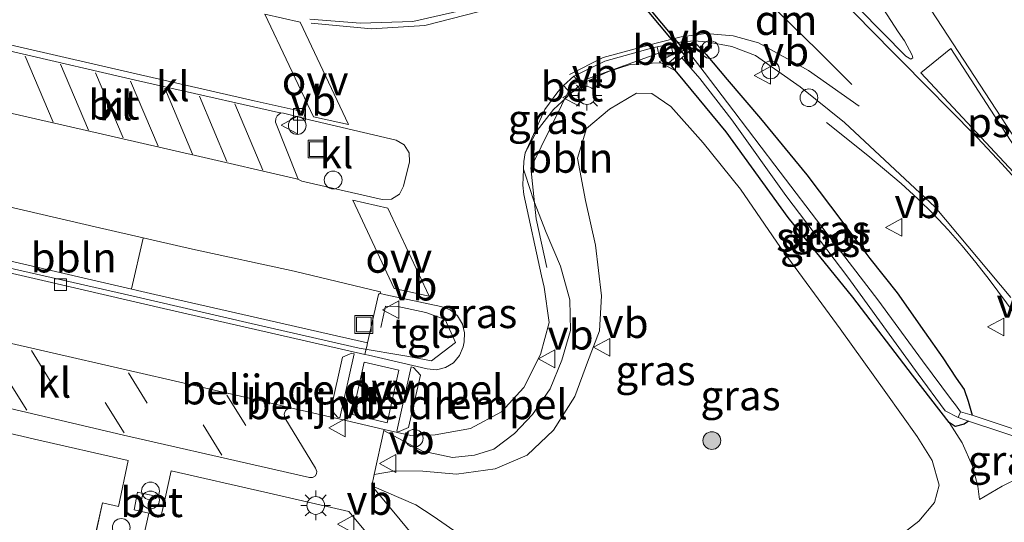
# Model space of a CAD drawing. Units: metres. Extents: x 196169 to 200010, y 314474 to 318753.
# Drawn here: x 199579 to 199662, y 314860 to 314902 of the extents above; entities that cross this region are included whole.
import ezdxf
from ezdxf.enums import TextEntityAlignment as Align

# ---------------------------------------------------------------- set-up
doc = ezdxf.new("R2010")
doc.units = ezdxf.units.M
doc.linetypes.add('VW-3-9_STREEP', pattern=[12, 3, -9])
doc.layers.get('0').update_dxf_attribs({"lineweight": 25})
for name, color, linetype, lineweight in [('B-ME-AL-OVERIG-L-B1', 7, 'Continuous', 18), ('B-ME-AL-OVERIG-S-B1', 7, 'Continuous', 18), ('B-ME-BV-GELEIDECONSTRUCTIE-GELEIDERAIL-L-B1', 213, 'BV-GELEIDERAIL', 18), ('B-ME-GR-BOOM-S-B1', 93, 'Continuous', 18), ('B-ME-GW-KRUINLIJN-L-B1', 93, 'Continuous', 18), ('B-ME-GW-TEENLIJN-L-B1', 93, 'Continuous', 18), ('B-ME-IE-GRASLAND-GV-B6', 93, 'Continuous', 18), ('B-ME-IE-INRICHTINGSELEMENT-S-B1', 253, 'Continuous', 18), ('B-ME-IE-MEUBILAIR_WEGMEUBILAIR-LICHTMAST-S-B1', 8, 'Continuous', 18), ('B-ME-MW-MUUR-GV-B6', 8, 'IE-TERREINAFSCHEIDING-KUNSTMATIG', 18), ('B-ME-OG-WATER-GV-B6', 153, 'Continuous', 18), ('B-ME-VH-DREMPEL-GV-B6', 8, 'Continuous', 18), ('B-ME-VH-VERH_SOORT-BETON-OVERIG-GV-B6', 8, 'IE-TERREINAFSCHEIDING-NATUURLIJK-HOUTWAL', 18), ('B-ME-VH-VERH_SOORT-BITUMEN-GV-B6', 8, 'IE-TERREINAFSCHEIDING-NATUURLIJK-HOUTWAL', 18), ('B-ME-VH-VERH_SOORT-KLINKERS-GV-B6', 8, 'IE-TERREINAFSCHEIDING-NATUURLIJK-HOUTWAL', 18), ('B-ME-VH-VERH_SOORT-TEGELS-GV-B6', 8, 'Continuous', 18), ('B-ME-VV-KOLK-S-B1', 8, 'Continuous', 18), ('B-ME-VW-MARKERING-39STREEP-015-L-B1', 255, 'VW-3-9_STREEP', 18), ('B-ME-VW-MARKERING-DRIEHOEK-L-B1', 7, 'VW-HAAIETAND70-R-B', 18), ('B-ME-VW-MARKERING-STREEP-015-L-B1', 7, 'Continuous', 18), ('B-ME-VW-MARKERING-VLAKMARK-GV-B6', 7, 'Continuous', 18), ('B-ME-VW-MEUBILAIR_WEGMEUBILAIR-VERKEERSBORD-S-B1', 8, 'Continuous', 18)]:
    doc.layers.add(name, color=color, linetype=linetype, lineweight=lineweight)
doc.layers.add('B-ME-GW-INSTEEKWATERGANG-L-B1', color=10, linetype='Continuous')
doc.layers.add('B-ME-KW-DUIKER-GV-B6', color=10, linetype='Continuous')
doc.styles.add('NLCS-ISO', font='NLCS-ISO.TTF')
doc.linetypes.add('BV-GELEIDERAIL', pattern='A,10,-3,[108,NLCS.SHX,S=1,R=0,X=0,Y=0],-3', length=16)
doc.linetypes.add('IE-TERREINAFSCHEIDING-KUNSTMATIG', pattern='A,4,[82,NLCS.SHX,S=0.75,R=90,X=0,Y=0],4,-2', length=10)
doc.linetypes.add('IE-TERREINAFSCHEIDING-NATUURLIJK-HOUTWAL', pattern='A,7,-1.5,[67,NLCS.SHX,S=0.75,R=45,X=0,Y=0],-1.5,7,-1.5,[70,NLCS.SHX,S=0.75,R=0,X=0,Y=0],-1.5', length=20)
doc.linetypes.add('VW-HAAIETAND70-R-B', pattern='A,0,-0.5,[153,NLCS.SHX,S=1,R=180,X=-0.375,Y=0],-0.5', length=1)

# ---------------------------------------------------------------- blocks, each defined once
blk = doc.blocks.new('boom')
h = blk.add_hatch(color=256)
edge = h.paths.add_edge_path()
edge.add_arc((0, 0), 0.75, 0, 360)
blk.add_circle((0, 0), 0.75)
blk = doc.blocks.new('dtb')
blk.add_circle((0, 0), 0.75)
blk = doc.blocks.new('prullenbak')
for centre in [(-0.375, 0), (0.375, 0)]:
    blk.add_circle(centre, 0.75)
blk = doc.blocks.new('lantaarnpaal')
for p, q in [((-0.884, 0.884), (-0.53, 0.53)), ((0, 0.75), (0, 1.25)), ((0.53, 0.53), (0.884, 0.884)), ((-0.75, 0), (-1.25, 0)), ((0.75, 0), (1.25, 0)), ((-0.53, -0.53), (-0.884, -0.884)), ((0, -0.75), (0, -1.25)), ((0.53, -0.53), (0.884, -0.884))]:
    blk.add_line(p, q)
blk.add_circle((0, 0), 0.75)
blk = doc.blocks.new('kolk')
blk.add_lwpolyline([(-0.5, -0.5), (0.5, -0.5), (0.5, 0.5), (-0.5, 0.5)], close=True)
blk = doc.blocks.new('put')
for p, q in [((0.75, 0.75), (-0.75, 0.75)), ((-0.75, 0.75), (-0.75, -0.75)), ((0.75, -0.75), (0.75, 0.75)), ((-0.75, -0.75), (0.75, -0.75))]:
    blk.add_line(p, q)
blk.add_lwpolyline([(-0.625, 0.625), (0.625, 0.625), (0.625, -0.625), (-0.625, -0.625)], close=True)
blk = doc.blocks.new('verkeersbord')
for p, q in [((0, 0.75), (-0.75, -0.625)), ((0.75, -0.625), (0, 0.75)), ((-0.75, -0.625), (0.75, -0.625))]:
    blk.add_line(p, q)

msp = doc.modelspace()

# ---------------------------------------------------------------- linework, layer by layer
at = {"layer": 'B-ME-AL-OVERIG-L-B1'}
for points in [[(199623.4417, 314881.0778, 180.66), (199622.545, 314885.1902, 180.595), (199622.1048, 314889.4871, 180.483), (199625.5521, 314896.4916, 180.141), (199633.4054, 314899.3318, 180.114)], [(199548.938, 314890.9725, 181.04), (199545.265, 314893.111, 180.81), (199543.316, 314894.52, 180.76), (199542.382, 314892.953, 180.906), (199543.869, 314891.774, 180.746), (199549.2971, 314888.4867, 180.926), (199558.5614, 314885.5465, 180.994), (199568.1701, 314883.3557, 180.977), (199578.0034, 314881.1002, 181.014), (199588.4927, 314878.6905, 181.051), (199598.5506, 314876.3861, 181.067), (199607.6326, 314874.299, 181.1), (199611.66, 314873.632, 181.098), (199613.738, 314873.2169, 181.173), (199615.7352, 314874.7604, 181.176), (199614.8825, 314876.7206, 181.211), (199613.263, 314877.302, 181.025), (199610.9, 314877.807, 181.017), (199609.841, 314877.8379, 181.176), (199609.448, 314876.0249, 181.191)]]:
    msp.add_polyline3d(points, dxfattribs=at)
at = {"layer": 'B-ME-BV-GELEIDECONSTRUCTIE-GELEIDERAIL-L-B1'}
msp.add_line((199650.4853, 314890.5117, 180.4988), (199646.9991, 314893.2991, 180.0876), dxfattribs=at)
msp.add_polyline3d([(199650.4853, 314890.5117, 180.4988), (199653.2735, 314888.1579, 180.728), (199654.6891, 314886.8616, 180.8172), (199655.9979, 314885.5701, 180.8548), (199657.2313, 314884.261, 180.8764), (199658.408, 314882.9193, 180.8884), (199659.571, 314881.5104, 180.896), (199660.6981, 314880.0737, 180.9003), (199662.8843, 314877.1223, 180.9134), (199668.1437, 314869.4779, 180.9507), (199673.2397, 314861.7817, 180.9668), (199677.2777, 314855.5952, 181.0165), (199685.4773, 314843.0364, 181.042), (199695.6818, 314827.4205, 181.0989), (199705.8869, 314811.8577, 181.1543), (199716.2128, 314796.0882, 181.2254), (199726.4791, 314780.3952, 181.291), (199736.8075, 314764.6652, 181.3524), (199738.3064, 314762.3703, 181.3562)], dxfattribs=at)
at = {"layer": 'B-ME-GW-INSTEEKWATERGANG-L-B1'}
for points in [[(199636.082, 314899.855, 179.946), (199636.858, 314899.031, 179.987), (199638.621, 314896.922, 179.983), (199641.447, 314893.633, 179.954), (199645.348, 314888.898, 179.958), (199648.371, 314884.878, 179.934), (199650.646, 314881.847, 179.91), (199652.95, 314878.95, 179.974), (199655.254, 314875.676, 180.007), (199656.782, 314873.479, 179.966), (199657.909, 314871.767, 179.966), (199658.578, 314870.806, 179.978), (199658.918, 314869.821, 179.999), (199659.245, 314868.656, 180.003)], [(199658.952, 314868.148, 179.999), (199658.574, 314867.905, 180.003), (199657.816, 314867.696, 180.003), (199657.309, 314868.048, 180.003), (199654.232, 314872.018, 180.007), (199649.195, 314878.583, 179.983), (199643.767, 314885.292, 179.97), (199638.549, 314892.507, 179.958), (199635.05, 314896.716, 179.999), (199633.971, 314898.03, 180.1)]]:
    msp.add_polyline3d(points, dxfattribs=at)
at = {"layer": 'B-ME-GW-KRUINLIJN-L-B1'}
for points in [[(199608.8989, 314863.6461, 180.8716), (199610.703, 314863.956, 180.971), (199613.002, 314863.934, 180.979), (199615.82, 314863.678, 180.996), (199619.086, 314864.141, 181.04), (199621.775, 314865.281, 181.088), (199623.991, 314867.39, 181.068), (199625.797, 314870.22, 181.068), (199626.876, 314873.129, 180.992), (199627.884, 314875.748, 180.988), (199628.056, 314878.713, 180.979), (199627.529, 314882.982, 180.951), (199626.708, 314886.722, 181), (199626.025, 314890.299, 180.971), (199626.793, 314892.785, 181.02), (199628.708, 314894.421, 181.06), (199631.002, 314895.768, 181.097), (199632.288, 314895.753, 181.092), (199633.871, 314894.635, 181.08), (199636.602, 314891.597, 180.951), (199639.745, 314887.682, 180.87), (199643.131, 314882.774, 180.87), (199648.151, 314875.933, 180.903), (199651.999, 314870.575, 180.959), (199654.628, 314866.863, 181.105), (199655.881, 314864.841, 181.133), (199656.485, 314862.746, 181.149), (199656.097, 314861.308, 181.25), (199654.776, 314859.732, 181.298), (199652.052, 314857.637, 181.254)], [(199666.692, 314864.917, 179.987), (199665.278, 314864.338, 180.12), (199663.269, 314863.419, 180.196), (199661.779, 314862.677, 180.265), (199659.867, 314861.551, 180.35)], [(199616.349, 314858.446, 181.072), (199613.875, 314860.159, 181.064), (199612.407, 314861.1, 180.943), (199608.692, 314862.703, 180.881)]]:
    msp.add_polyline3d(points, dxfattribs=at)
at = {"layer": 'B-ME-GW-TEENLIJN-L-B1'}
for points in [[(199626.3114, 314896.5158, 180.047), (199628.639, 314897.598, 180.217), (199630.46, 314898.179, 180.188), (199632.318, 314898.301, 180.132), (199633.714, 314898.327, 180.1)], [(199621.619, 314890.754, 180.156), (199622.6261, 314892.6315, 180.125), (199623.9907, 314894.3871, 180.094), (199625.45, 314895.7388, 180.063)], [(199621.4757, 314889.3764, 180.2293), (199621.6114, 314888.9607, 180.3115), (199622.35, 314886.698, 180.374), (199623.394, 314884.029, 180.414), (199624.591, 314881.199, 180.435), (199625.369, 314878.369, 180.519), (199625.437, 314875.789, 180.596), (199624.705, 314873.28, 180.572), (199623.727, 314870.885, 180.644), (199622.238, 314868.717, 180.701), (199620.713, 314867.121, 180.737), (199618.969, 314865.786, 180.721), (199617.354, 314865.29, 180.709), (199615.502, 314865.096, 180.665), (199612.962, 314865.621, 180.794), (199609.7129, 314867.3565, 180.8346)], [(199659.867, 314861.551, 180.35), (199659.74, 314862.675, 180.305), (199659.28, 314864.36, 180.2), (199658.419, 314866.312, 180.112), (199657.309, 314868.048, 180.003)]]:
    msp.add_polyline3d(points, dxfattribs=at)
at = {"layer": 'B-ME-IE-GRASLAND-GV-B6'}
for points in [[(199647.6032, 314909.3338, 180.1046), (199653.0313, 314900.9352, 180.1424), (199653.565, 314900.1827, 180.2019), (199654.211, 314898.978, 180.205), (199654.264, 314898.75, 180.205), (199654.086, 314898.629, 180.205), (199653.6701, 314898.8792, 180.182), (199649.749, 314902.868, 180.111)], [(199616.718, 314902.833, 180.283), (199612.157, 314901.808, 180.353), (199607.756, 314901.6629, 180.406), (199603.4821, 314902.0098, 180.4841)], [(199667.703, 314865.859, 180.172), (199659.245, 314868.656, 180.003), (199658.918, 314869.821, 179.999), (199658.578, 314870.806, 179.978), (199657.909, 314871.767, 179.966), (199656.782, 314873.479, 179.966), (199655.254, 314875.676, 180.007), (199652.95, 314878.95, 179.974), (199650.646, 314881.847, 179.91), (199648.371, 314884.878, 179.934), (199645.348, 314888.898, 179.958), (199641.447, 314893.633, 179.954), (199638.621, 314896.922, 179.983), (199636.858, 314899.031, 179.987), (199636.082, 314899.855, 179.946), (199635.825, 314900.152, 180.003), (199633.714, 314898.327, 180.1), (199632.318, 314898.301, 180.132), (199630.46, 314898.179, 180.188), (199628.639, 314897.598, 180.217), (199626.3114, 314896.5158, 180.047), (199625.7065, 314897.1864, 180.0534), (199628.333, 314898.465, 179.987), (199632.463, 314899.609, 179.972), (199632.7431, 314899.6673, 179.97), (199632.9322, 314898.7588, 179.968), (199634.0678, 314898.9951, 179.963), (199633.8788, 314899.9036, 179.9617), (199634.677, 314900.0697, 179.9559), (199635.827, 314900.1802, 179.9477), (199636.903, 314900.093, 179.94), (199639.0143, 314899.7105, 179.958), (199641.018, 314898.944, 179.976), (199644.776, 314896.309, 180.05), (199648.513, 314893.303, 180.094), (199656.1561, 314886.1803, 180.0872), (199662.5059, 314878.5598, 180.1843)], [(199659.245, 314868.656, 180.003), (199658.28, 314868.947, 179.849), (199657.853, 314869.522, 179.833), (199657.523, 314869.936, 179.821), (199655.063, 314873.232, 179.684), (199651.327, 314878.369, 179.579), (199647.05, 314883.929, 179.47), (199642.632, 314889.718, 179.393), (199639.185, 314894.257, 179.341), (199636.7, 314897.528, 179.272), (199635.371, 314899.241, 179.252), (199636.082, 314899.855, 179.946), (199636.858, 314899.031, 179.987), (199638.621, 314896.922, 179.983), (199641.447, 314893.633, 179.954), (199645.348, 314888.898, 179.958), (199648.371, 314884.878, 179.934), (199650.646, 314881.847, 179.91), (199652.95, 314878.95, 179.974), (199655.254, 314875.676, 180.007), (199656.782, 314873.479, 179.966), (199657.909, 314871.767, 179.966), (199658.578, 314870.806, 179.978), (199658.918, 314869.821, 179.999), (199659.245, 314868.656, 180.003)], [(199658.952, 314868.148, 179.999), (199658.574, 314867.905, 180.003), (199657.816, 314867.696, 180.003), (199657.309, 314868.048, 180.003), (199654.232, 314872.018, 180.007), (199649.195, 314878.583, 179.983), (199643.767, 314885.292, 179.97), (199638.549, 314892.507, 179.958), (199635.05, 314896.716, 179.999), (199633.971, 314898.03, 180.1), (199634.8, 314898.747, 179.224), (199636.324, 314896.994, 179.248), (199639.021, 314893.526, 179.264), (199643.573, 314887.142, 179.462), (199648.797, 314880.265, 179.623), (199654.722, 314872.095, 179.765), (199656.977, 314869.027, 179.793), (199658.091, 314868.453, 179.833), (199658.952, 314868.148, 179.999)], [(199652.052, 314857.637, 181.254), (199654.776, 314859.732, 181.298), (199656.097, 314861.308, 181.25), (199656.485, 314862.746, 181.149), (199655.881, 314864.841, 181.133), (199654.628, 314866.863, 181.105), (199651.999, 314870.575, 180.959), (199648.151, 314875.933, 180.903), (199643.131, 314882.774, 180.87), (199639.745, 314887.682, 180.87), (199636.602, 314891.597, 180.951), (199633.871, 314894.635, 181.08), (199632.288, 314895.753, 181.092), (199631.002, 314895.768, 181.097), (199628.708, 314894.421, 181.06), (199626.793, 314892.785, 181.02), (199626.025, 314890.299, 180.971), (199626.708, 314886.722, 181), (199627.529, 314882.982, 180.951), (199628.056, 314878.713, 180.979), (199627.884, 314875.748, 180.988), (199626.876, 314873.129, 180.992), (199625.797, 314870.22, 181.068), (199623.991, 314867.39, 181.068), (199621.775, 314865.281, 181.088), (199619.086, 314864.141, 181.04), (199615.82, 314863.678, 180.996), (199613.002, 314863.934, 180.979), (199610.703, 314863.956, 180.971), (199608.8989, 314863.6461, 180.8716), (199609.7129, 314867.3565, 180.8346), (199612.962, 314865.621, 180.794), (199615.502, 314865.096, 180.665), (199617.354, 314865.29, 180.709), (199618.969, 314865.786, 180.721), (199620.713, 314867.121, 180.737), (199622.238, 314868.717, 180.701), (199623.727, 314870.885, 180.644), (199624.705, 314873.28, 180.572), (199625.437, 314875.789, 180.596), (199625.369, 314878.369, 180.519), (199624.591, 314881.199, 180.435), (199623.394, 314884.029, 180.414), (199622.35, 314886.698, 180.374), (199621.6114, 314888.9607, 180.3115), (199621.4757, 314889.3764, 180.2293), (199621.498, 314890.011, 180.213), (199621.619, 314890.754, 180.156), (199622.6261, 314892.6315, 180.125), (199623.9907, 314894.3871, 180.094), (199625.45, 314895.7388, 180.063), (199626.3114, 314896.5158, 180.047), (199628.639, 314897.598, 180.217), (199630.46, 314898.179, 180.188), (199632.318, 314898.301, 180.132), (199633.714, 314898.327, 180.1), (199633.971, 314898.03, 180.1), (199635.05, 314896.716, 179.999), (199638.549, 314892.507, 179.958), (199643.767, 314885.292, 179.97), (199649.195, 314878.583, 179.983), (199654.232, 314872.018, 180.007), (199657.309, 314868.048, 180.003), (199658.419, 314866.312, 180.112), (199659.28, 314864.36, 180.2), (199659.74, 314862.675, 180.305), (199659.867, 314861.551, 180.35), (199661.779, 314862.677, 180.265), (199663.269, 314863.419, 180.196)], [(199625.45, 314895.7388, 180.063), (199623.9907, 314894.3871, 180.094), (199622.6261, 314892.6315, 180.125), (199621.619, 314890.754, 180.156), (199623.27, 314894.381, 180.127), (199624.3668, 314895.8671, 180.091), (199624.8449, 314896.4097, 180.0771), (199625.45, 314895.7388, 180.063)], [(199608.8989, 314863.6461, 180.8716), (199610.703, 314863.956, 180.971), (199613.002, 314863.934, 180.979), (199615.82, 314863.678, 180.996), (199619.086, 314864.141, 181.04), (199621.775, 314865.281, 181.088), (199623.991, 314867.39, 181.068), (199625.797, 314870.22, 181.068), (199626.876, 314873.129, 180.992), (199627.884, 314875.748, 180.988), (199628.056, 314878.713, 180.979), (199627.529, 314882.982, 180.951), (199626.708, 314886.722, 181), (199626.025, 314890.299, 180.971), (199626.793, 314892.785, 181.02), (199628.708, 314894.421, 181.06), (199631.002, 314895.768, 181.097), (199632.288, 314895.753, 181.092), (199633.871, 314894.635, 181.08), (199636.602, 314891.597, 180.951), (199639.745, 314887.682, 180.87), (199643.131, 314882.774, 180.87), (199648.151, 314875.933, 180.903), (199651.999, 314870.575, 180.959), (199654.628, 314866.863, 181.105), (199655.881, 314864.841, 181.133), (199656.485, 314862.746, 181.149), (199656.097, 314861.308, 181.25), (199654.776, 314859.732, 181.298), (199652.052, 314857.637, 181.254)], [(199609.7129, 314867.3565, 180.8346), (199609.7353, 314867.4586, 180.808), (199611.978, 314866.946, 180.706), (199612.401, 314866.973, 180.718), (199614.041, 314867.008, 180.687), (199617.02, 314867.532, 180.668), (199619.632, 314868.943, 180.627), (199621.499, 314870.987, 180.591), (199622.92, 314873.751, 180.526), (199623.648, 314876.463, 180.479), (199623.216, 314879.429, 180.419), (199622.991, 314880.399, 180.416), (199621.492, 314887.226, 180.27), (199621.428, 314888.02, 180.264), (199621.4757, 314889.3764, 180.2293), (199621.6114, 314888.9607, 180.3115), (199622.35, 314886.698, 180.374), (199623.394, 314884.029, 180.414), (199624.591, 314881.199, 180.435), (199625.369, 314878.369, 180.519), (199625.437, 314875.789, 180.596), (199624.705, 314873.28, 180.572), (199623.727, 314870.885, 180.644), (199622.238, 314868.717, 180.701), (199620.713, 314867.121, 180.737), (199618.969, 314865.786, 180.721), (199617.354, 314865.29, 180.709), (199615.502, 314865.096, 180.665), (199612.962, 314865.621, 180.794), (199609.7129, 314867.3565, 180.8346)], [(199532.935, 314882.831, 180.763), (199537.842, 314879.142, 180.758), (199541.407, 314877.151, 180.77), (199540.135, 314874.413, 180.739), (199542.692, 314873.18, 180.731), (199544.003, 314875.879, 180.759), (199547.514, 314874.455, 180.789), (199551.182, 314873.345, 180.794), (199553.087, 314872.87, 180.798), (199552.2233, 314869.0172, 180.719), (199550.903, 314869.355, 180.651), (199550.015, 314865.324, 180.668), (199554, 314864.441, 180.687), (199554.771, 314868.3867, 180.699), (199553.5503, 314868.6888, 180.738), (199554.423, 314872.558, 180.828), (199562.308, 314870.753, 180.838), (199570.527, 314868.854, 180.859), (199579.216, 314866.886, 180.883), (199580.3049, 314866.6362, 180.8832), (199588.192, 314864.827, 180.885), (199587.378, 314860.9725, 180.796), (199586.033, 314861.274, 180.741), (199585.5064, 314858.9471, 180.7609)], [(199658.952, 314868.148, 179.999), (199666.958, 314865.519, 180.063), (199667.23, 314865.268, 180.027), (199666.692, 314864.917, 179.987), (199665.278, 314864.338, 180.12), (199663.269, 314863.419, 180.196), (199661.779, 314862.677, 180.265), (199659.867, 314861.551, 180.35), (199659.74, 314862.675, 180.305), (199659.28, 314864.36, 180.2), (199658.419, 314866.312, 180.112), (199657.309, 314868.048, 180.003), (199657.816, 314867.696, 180.003), (199658.574, 314867.905, 180.003), (199658.952, 314868.148, 179.999)], [(199589.029, 314856.399, 180.781), (199589.9109, 314860.4047, 180.813), (199590.9521, 314860.1713, 180.802), (199591.292, 314861.669, 180.842), (199591.814, 314863.969, 180.89), (199599.679, 314862.178, 180.909), (199606.778, 314860.546, 180.817), (199608.334, 314858.67, 180.636)], [(199616.349, 314858.446, 181.072), (199613.875, 314860.159, 181.064), (199612.407, 314861.1, 180.943), (199608.692, 314862.703, 180.881), (199608.8989, 314863.6461, 180.8716)], [(199612.683, 314857.896, 180.564), (199610.557, 314860.498, 180.687), (199608.692, 314862.703, 180.881), (199612.407, 314861.1, 180.943), (199613.875, 314860.159, 181.064), (199616.349, 314858.446, 181.072)]]:
    msp.add_polyline3d(points, dxfattribs=at)
at = {"layer": 'B-ME-KW-DUIKER-GV-B6'}
msp.add_polyline3d([(199626.8279, 314909.173, 178.939), (199635.2159, 314899.095, 178.935), (199635.0621, 314898.967, 178.935), (199626.6741, 314909.045, 178.939), (199626.8279, 314909.173, 178.939)], dxfattribs=at)
at = {"layer": 'B-ME-MW-MUUR-GV-B6'}
msp.add_polyline3d([(199636.082, 314899.855, 179.946), (199635.371, 314899.241, 179.252), (199634.8, 314898.747, 179.224), (199633.971, 314898.03, 180.1), (199633.714, 314898.327, 180.1), (199635.825, 314900.152, 180.003), (199636.082, 314899.855, 179.946)], dxfattribs=at)
at = {"layer": 'B-ME-OG-WATER-GV-B6'}
msp.add_polyline3d([(199634.8, 314898.747, 179.224), (199635.371, 314899.241, 179.252), (199636.7, 314897.528, 179.272), (199639.185, 314894.257, 179.341), (199642.632, 314889.718, 179.393), (199647.05, 314883.929, 179.47), (199651.327, 314878.369, 179.579), (199655.063, 314873.232, 179.684), (199657.523, 314869.936, 179.821), (199657.853, 314869.522, 179.833), (199658.28, 314868.947, 179.849), (199658.091, 314868.453, 179.833), (199656.977, 314869.027, 179.793), (199654.722, 314872.095, 179.765), (199648.797, 314880.265, 179.623), (199643.573, 314887.142, 179.462), (199639.021, 314893.526, 179.264), (199636.324, 314896.994, 179.248), (199634.8, 314898.747, 179.224)], dxfattribs=at)
at = {"layer": 'B-ME-VH-DREMPEL-GV-B6'}
for points in [[(199606.0079, 314868.429, 180.8105), (199605.8132, 314868.4749, 180.8105), (199605.2418, 314869.123, 180.756), (199606.2363, 314873.533, 180.7118), (199607.0285, 314873.864, 180.7409), (199607.2236, 314873.8201, 180.7409), (199606.0079, 314868.429, 180.8105)], [(199610.8076, 314867.3188, 180.7965), (199612.0215, 314872.7188, 180.7435), (199612.2167, 314872.6749, 180.7435), (199612.7892, 314872.0301, 180.6727), (199611.7968, 314867.6158, 180.7375), (199611.0031, 314867.2764, 180.7965), (199610.8076, 314867.3188, 180.7965)]]:
    msp.add_polyline3d(points, dxfattribs=at)
at = {"layer": 'B-ME-VH-VERH_SOORT-BETON-OVERIG-GV-B6'}
for points in [[(199632.7431, 314899.6673, 179.97), (199633.8788, 314899.9036, 179.9617), (199634.0678, 314898.9951, 179.963), (199632.9322, 314898.7588, 179.968), (199632.7431, 314899.6673, 179.97)], [(199625.45, 314895.7388, 180.063), (199624.8449, 314896.4097, 180.0771), (199625.7065, 314897.1864, 180.0534), (199626.3114, 314896.5158, 180.047), (199625.45, 314895.7388, 180.063)], [(199577.284, 314886.388, 180.558), (199585.414, 314884.521, 180.556), (199593.611, 314882.633, 180.609), (199602.169, 314880.783, 180.632), (199609.406, 314879.05, 180.638), (199609.4325, 314879.0444, 180.6381), (199609.401, 314878.897, 180.615), (199609.313, 314878.876, 180.618), (199609.273, 314878.816, 180.619), (199608.344, 314874.74, 180.669), (199605.722, 314875.326, 180.654), (199598.46, 314876.997, 180.645), (199590.417, 314878.827, 180.618), (199582.069, 314880.756, 180.614), (199573.91, 314882.634, 180.605)], [(199591.292, 314861.669, 180.842), (199590.9521, 314860.1713, 180.802), (199589.9109, 314860.4047, 180.813), (199588.6754, 314860.6817, 180.822), (199588.975, 314862.163, 180.803), (199589.4377, 314862.0644, 180.83), (199590.7954, 314861.7749, 180.834), (199591.292, 314861.669, 180.842)]]:
    msp.add_polyline3d(points, dxfattribs=at)
at = {"layer": 'B-ME-VH-VERH_SOORT-BITUMEN-GV-B6'}
for points in [[(199649.749, 314902.868, 180.111), (199653.6701, 314898.8792, 180.182), (199654.086, 314898.629, 180.205), (199654.264, 314898.75, 180.205), (199654.211, 314898.978, 180.205), (199653.565, 314900.1827, 180.2019), (199653.0313, 314900.9352, 180.1424), (199647.6032, 314909.3338, 180.1046)], [(199603.4821, 314902.0098, 180.4841), (199607.756, 314901.6629, 180.406), (199612.157, 314901.808, 180.353), (199616.718, 314902.833, 180.283)], [(199662.5059, 314878.5598, 180.1843), (199656.1561, 314886.1803, 180.0872), (199648.513, 314893.303, 180.094), (199644.776, 314896.309, 180.05), (199641.018, 314898.944, 179.976), (199639.0143, 314899.7105, 179.958), (199636.903, 314900.093, 179.94), (199635.827, 314900.1802, 179.9477), (199634.677, 314900.0697, 179.9559), (199633.8788, 314899.9036, 179.9617), (199632.7431, 314899.6673, 179.97), (199632.463, 314899.609, 179.972), (199628.333, 314898.465, 179.987), (199625.7065, 314897.1864, 180.0534), (199624.8449, 314896.4097, 180.0771), (199624.3668, 314895.8671, 180.091), (199623.27, 314894.381, 180.127), (199621.619, 314890.754, 180.156), (199621.498, 314890.011, 180.213), (199621.4757, 314889.3764, 180.2293), (199621.428, 314888.02, 180.264), (199621.492, 314887.226, 180.27), (199622.991, 314880.399, 180.416), (199623.216, 314879.429, 180.419), (199623.648, 314876.463, 180.479), (199622.92, 314873.751, 180.526), (199621.499, 314870.987, 180.591), (199619.632, 314868.943, 180.627), (199617.02, 314867.532, 180.668), (199614.041, 314867.008, 180.687), (199612.401, 314866.973, 180.718), (199611.978, 314866.946, 180.706), (199609.7353, 314867.4586, 180.808), (199606.046, 314868.305, 180.835), (199601.96, 314869.248, 180.742), (199601.7455, 314869.3018, 180.7386), (199601.414, 314869.385, 180.7334), (199593.526, 314871.1961, 180.7166), (199581.787, 314873.91, 180.6914), (199569.878, 314876.637, 180.6661)], [(199602.518, 314888.511, 180.513), (199602.82, 314888.358, 180.485), (199609.576, 314886.826, 180.444), (199610.364, 314886.844, 180.441), (199611.024, 314887.265, 180.424), (199611.379, 314887.935, 180.411), (199611.868, 314889.977, 180.372), (199611.857, 314890.737, 180.364), (199611.432, 314891.416, 180.36), (199610.76, 314891.801, 180.356), (199602.9717, 314893.6426, 180.353), (199602.9958, 314893.7438, 180.335), (199603.0943, 314894.1586, 180.341), (199598.801, 314895.116, 180.332), (199588.848, 314897.384, 180.323), (199578.985, 314899.656, 180.286)], [(199572.734, 314895.35, 180.402), (199584.662, 314892.626, 180.432), (199593.841, 314890.519, 180.45), (199602.371, 314888.564, 180.467), (199602.518, 314888.511, 180.513)], [(199571.838, 314882.104, 180.553), (199581.351, 314879.906, 180.556), (199591.149, 314877.65, 180.598), (199600.859, 314875.428, 180.637), (199608.1233, 314873.7719, 180.7311), (199608.421, 314873.704, 180.735), (199613.37, 314872.555, 180.672), (199614.154, 314872.479, 180.687), (199614.9038, 314872.6603, 180.6766), (199615.579, 314873.074, 180.666), (199616.0917, 314873.6773, 180.6685), (199616.393, 314874.419, 180.671), (199616.468, 314874.821, 180.667), (199616.517, 314875.596, 180.677), (199616.348, 314876.327, 180.677), (199615.911, 314877.031, 180.677), (199615.2876, 314877.5316, 180.6873), (199614.507, 314877.806, 180.698), (199609.894, 314878.776, 180.628), (199609.401, 314878.897, 180.615), (199609.4325, 314879.0444, 180.6381), (199609.406, 314879.05, 180.638), (199602.169, 314880.783, 180.632), (199593.611, 314882.633, 180.609), (199585.414, 314884.521, 180.556), (199577.284, 314886.388, 180.558)]]:
    msp.add_polyline3d(points, dxfattribs=at)
at = {"layer": 'B-ME-VH-VERH_SOORT-KLINKERS-GV-B6'}
for points in [[(199602.518, 314888.511, 180.513), (199602.371, 314888.564, 180.467), (199593.841, 314890.519, 180.45), (199584.662, 314892.626, 180.432), (199572.734, 314895.35, 180.402), (199572.5062, 314895.3601, 180.403), (199572.191, 314895.374, 180.405), (199572.694, 314895.564, 180.386), (199572.745, 314896.085, 180.382), (199570.714, 314900.821, 180.31), (199570.673, 314900.884, 180.349), (199570.535, 314900.9419, 180.3206), (199570.559, 314901.07, 180.292), (199578.906, 314899.154, 180.292), (199588.806, 314896.876, 180.298), (199598.7486, 314894.6239, 180.381), (199600.8554, 314894.1431, 180.36), (199601.0431, 314894.1006, 180.373), (199600.736, 314893.871, 180.373), (199600.613, 314893.639, 180.372), (199600.599, 314893.327, 180.388), (199602.456, 314888.66, 180.486), (199602.518, 314888.511, 180.513)], [(199602.9958, 314893.7438, 180.335), (199602.9717, 314893.6426, 180.353), (199602.932, 314893.652, 180.353), (199601.277, 314894.07, 180.349), (199601.0431, 314894.1006, 180.373), (199600.8554, 314894.1431, 180.36), (199598.7486, 314894.6239, 180.381), (199588.806, 314896.876, 180.298), (199578.906, 314899.154, 180.292), (199570.559, 314901.07, 180.292), (199570.574, 314901.15, 180.262), (199570.665, 314901.569, 180.298), (199578.985, 314899.656, 180.286), (199588.848, 314897.384, 180.323), (199598.801, 314895.116, 180.332), (199603.0943, 314894.1586, 180.341), (199602.9958, 314893.7438, 180.335)], [(199602.518, 314888.511, 180.513), (199602.456, 314888.66, 180.486), (199600.599, 314893.327, 180.388), (199600.613, 314893.639, 180.372), (199600.736, 314893.871, 180.373), (199601.0431, 314894.1006, 180.373), (199601.277, 314894.07, 180.349), (199602.932, 314893.652, 180.353), (199602.9717, 314893.6426, 180.353), (199610.76, 314891.801, 180.356), (199611.432, 314891.416, 180.36), (199611.857, 314890.737, 180.364), (199611.868, 314889.977, 180.372), (199611.379, 314887.935, 180.411), (199611.024, 314887.265, 180.424), (199610.364, 314886.844, 180.441), (199609.576, 314886.826, 180.444), (199602.82, 314888.358, 180.485), (199602.518, 314888.511, 180.513)], [(199573.91, 314882.634, 180.605), (199582.069, 314880.756, 180.614), (199590.417, 314878.827, 180.618), (199598.46, 314876.997, 180.645), (199605.722, 314875.326, 180.654), (199608.344, 314874.74, 180.669), (199608.2764, 314874.4435, 180.8219), (199608.1503, 314873.89, 180.753), (199608.1233, 314873.7719, 180.7311), (199600.859, 314875.428, 180.637), (199591.149, 314877.65, 180.598), (199581.351, 314879.906, 180.556), (199571.838, 314882.104, 180.553)], [(199569.878, 314876.637, 180.6661), (199581.787, 314873.91, 180.6914), (199593.526, 314871.1961, 180.7166), (199601.414, 314869.385, 180.7334), (199601.7455, 314869.3018, 180.7386), (199601.96, 314869.248, 180.742), (199601.6571, 314869.2246, 180.7338), (199601.426, 314869.056, 180.726), (199601.3088, 314868.7424, 180.7468), (199601.385, 314868.442, 180.766), (199603.963, 314864.195, 180.837), (199604.076, 314863.92, 180.837), (199604.0514, 314863.7287, 180.8446), (199603.946, 314863.548, 180.848), (199603.7133, 314863.4057, 180.8558), (199603.462, 314863.403, 180.863), (199599.384, 314864.321, 180.841), (199587.803, 314866.981, 180.819), (199576.187, 314869.68, 180.79)], [(199659.245, 314868.656, 180.003), (199667.703, 314865.859, 180.172), (199673.024, 314857.912, 180.318), (199677.36, 314850.995, 180.205), (199677.664, 314849.936, 180.128), (199677.781, 314845.361, 179.894), (199677.924, 314843.401, 179.373), (199677.421, 314843.282, 179.373), (199677.346, 314845.615, 179.886), (199677.141, 314849.826, 180.087), (199676.9, 314850.463, 180.096), (199672.157, 314857.724, 180.184), (199667.23, 314865.268, 180.027), (199666.958, 314865.519, 180.063), (199658.952, 314868.148, 179.999), (199658.091, 314868.453, 179.833), (199658.28, 314868.947, 179.849), (199659.245, 314868.656, 180.003)]]:
    msp.add_polyline3d(points, dxfattribs=at)
at = {"layer": 'B-ME-VH-VERH_SOORT-TEGELS-GV-B6'}
for points in [[(199580.3049, 314866.6362, 180.8832), (199579.216, 314866.886, 180.883), (199570.527, 314868.854, 180.859), (199562.308, 314870.753, 180.838), (199554.423, 314872.558, 180.828), (199553.5503, 314868.6888, 180.738), (199554.771, 314868.3867, 180.699), (199554, 314864.441, 180.687), (199550.015, 314865.324, 180.668), (199550.903, 314869.355, 180.651), (199552.2233, 314869.0172, 180.719), (199553.087, 314872.87, 180.798), (199551.182, 314873.345, 180.794), (199547.514, 314874.455, 180.789), (199544.003, 314875.879, 180.759), (199542.692, 314873.18, 180.731), (199540.135, 314874.413, 180.739), (199541.407, 314877.151, 180.77), (199537.842, 314879.142, 180.758), (199532.935, 314882.831, 180.763)], [(199609.401, 314878.897, 180.615), (199609.894, 314878.776, 180.628), (199614.507, 314877.806, 180.698), (199615.2876, 314877.5316, 180.6873), (199615.911, 314877.031, 180.677), (199616.348, 314876.327, 180.677), (199616.517, 314875.596, 180.677), (199616.468, 314874.821, 180.667), (199616.393, 314874.419, 180.671), (199616.0917, 314873.6773, 180.6685), (199615.579, 314873.074, 180.666), (199614.9038, 314872.6603, 180.6766), (199614.154, 314872.479, 180.687), (199613.37, 314872.555, 180.672), (199608.421, 314873.704, 180.735), (199608.1233, 314873.7719, 180.7311), (199608.1503, 314873.89, 180.753), (199608.2764, 314874.4435, 180.8219), (199608.344, 314874.74, 180.669), (199609.273, 314878.816, 180.619), (199609.313, 314878.876, 180.618), (199609.401, 314878.897, 180.615)], [(199576.187, 314869.68, 180.79), (199587.803, 314866.981, 180.819), (199599.384, 314864.321, 180.841), (199603.462, 314863.403, 180.863), (199603.7133, 314863.4057, 180.8558), (199603.946, 314863.548, 180.848), (199604.0514, 314863.7287, 180.8446), (199604.076, 314863.92, 180.837), (199603.963, 314864.195, 180.837), (199601.385, 314868.442, 180.766), (199601.3088, 314868.7424, 180.7468), (199601.426, 314869.056, 180.726), (199601.6571, 314869.2246, 180.7338), (199601.96, 314869.248, 180.742), (199606.046, 314868.305, 180.835), (199609.7353, 314867.4586, 180.808), (199609.7129, 314867.3565, 180.8346), (199608.8989, 314863.6461, 180.8716), (199608.692, 314862.703, 180.881), (199610.557, 314860.498, 180.687), (199612.683, 314857.896, 180.564)], [(199585.132, 314857.293, 180.775), (199586.033, 314861.274, 180.741), (199587.378, 314860.9725, 180.796), (199588.192, 314864.827, 180.885), (199580.3049, 314866.6362, 180.8832)], [(199608.334, 314858.67, 180.636), (199606.778, 314860.546, 180.817), (199599.679, 314862.178, 180.909), (199591.814, 314863.969, 180.89), (199591.292, 314861.669, 180.842), (199590.7954, 314861.7749, 180.834), (199589.4377, 314862.0644, 180.83), (199588.975, 314862.163, 180.803), (199588.6754, 314860.6817, 180.822), (199589.9109, 314860.4047, 180.813), (199589.029, 314856.399, 180.781)]]:
    msp.add_polyline3d(points, dxfattribs=at)
at = {"layer": 'B-ME-VW-MARKERING-39STREEP-015-L-B1'}
for p, q in [((199579.64, 314869.077, 180.802), (199575.903, 314875.049, 180.702)), ((199580.035, 314874.091, 180.712), (199583.718, 314868.12, 180.824)), ((199587.844, 314867.176, 180.811), (199584.126, 314873.153, 180.709)), ((199588.215, 314872.219, 180.728), (199591.926, 314866.24, 180.837)), ((199596.082, 314865.292, 180.842), (199592.372, 314871.27, 180.73)), ((199596.491, 314870.33, 180.74), (199599.815, 314865.066, 180.844))]:
    msp.add_line(p, q, dxfattribs=at)
msp.add_polyline3d([(199491.0863, 315160.7013, 179.379), (199492.2671, 315158.9084, 179.3817), (199499.4745, 315147.9471, 179.4503), (199510.4027, 315131.3199, 179.5018), (199521.3124, 315114.6783, 179.5778), (199531.9982, 315098.3829, 179.6279), (199541.5772, 315083.7738, 179.692), (199551.4848, 315068.6417, 179.729), (199560.0755, 315055.5372, 179.7883), (199570.9964, 315038.9035, 179.8603), (199581.8833, 315022.3028, 179.9193), (199590.4923, 315009.1602, 179.9782), (199591.15, 315008.1566, 179.9715), (199602.0332, 314991.5506, 180.035), (199612.935, 314974.9123, 180.089), (199623.8756, 314958.2139, 180.1618), (199634.719, 314941.6325, 180.2341), (199645.6172, 314924.9538, 180.2766), (199656.5176, 314908.2588, 180.3423), (199667.3722, 314891.6287, 180.4129), (199678.255, 314874.9603, 180.4718), (199685.8333, 314863.3565, 180.5197), (199696.7493, 314846.6632, 180.5976)], dxfattribs=at)
at = {"layer": 'B-ME-VW-MARKERING-DRIEHOEK-L-B1'}
msp.add_polyline3d([(199649.1318, 314896.5012, 180.1131), (199646.2998, 314899.3257, 180.0645), (199641.6522, 314903.8742, 180.0192), (199637.278, 314907.981, 180.007)], dxfattribs=at)
at = {"layer": 'B-ME-VW-MARKERING-STREEP-015-L-B1'}
for p, q in [((199579.517, 314898.884, 180.317), (199581.876, 314893.331, 180.432)), ((199584.844, 314892.646, 180.435), (199582.472, 314898.208, 180.31)), ((199585.444, 314897.477, 180.332), (199587.753, 314892.01, 180.425)), ((199590.715, 314891.299, 180.44), (199588.383, 314896.784, 180.341)), ((199591.273, 314896.177, 180.332), (199593.614, 314890.631, 180.448)), ((199596.493, 314890.018, 180.469), (199594.204, 314895.52, 180.339)), ((199597.16, 314894.857, 180.339), (199599.526, 314889.289, 180.478)), ((199589.453, 314883.563, 180.604), (199588.463, 314879.2785, 180.6171))]:
    msp.add_line(p, q, dxfattribs=at)
for points in [[(199615.3069, 314964.7368, 180.0255), (199618.0675, 314960.4926, 180.0496), (199618.9176, 314959.2403, 180.0546), (199623.9022, 314951.6072, 180.0905), (199634.7998, 314934.9196, 180.1511), (199636.8789, 314931.761, 180.1572), (199636.9884, 314931.5936, 180.1689), (199637.5779, 314930.6848, 180.1613), (199643.7027, 314921.2987, 180.1889), (199644.6174, 314919.9195, 180.1968), (199645.4204, 314918.6572, 180.203), (199656.2895, 314902.0338, 180.2679), (199667.1212, 314885.4502, 180.3581), (199675.9327, 314871.9661, 180.4), (199676.0639, 314871.7533, 180.402)], [(199594.431, 314942.474, 179.95), (199600.718, 314939.082, 179.931), (199606.258, 314935.824, 179.922), (199612.965, 314931.631, 179.927), (199619.255, 314927.347, 179.924), (199624.768, 314923.426, 179.962), (199629.696, 314919.739, 179.978), (199634.708, 314915.815, 179.974), (199640.372, 314911.015, 180.026), (199644.885, 314906.81, 180.074), (199649.381, 314902.477, 180.111), (199652.557, 314899.248, 180.168), (199653.294, 314898.479, 180.182)], [(199603.581, 314901.675, 180.494), (199608.673, 314901.19, 180.371), (199613.164, 314901.467, 180.347), (199617.644, 314902.626, 180.266), (199623.264, 314904.486, 180.161), (199629.087, 314906.472, 180.053), (199633.078, 314907.652, 180.004), (199634.996, 314908.031, 180.002), (199636.813, 314908.251, 180.01), (199633.659, 314910.862, 180.009), (199628.769, 314915.002, 179.971), (199624.042, 314918.652, 180.014), (199617.794, 314923.219, 180.027), (199611.358, 314927.587, 180.018), (199605.256, 314931.455, 180.014), (199598.157, 314935.598, 180.008), (199592.579, 314938.696, 180.03)], [(199649.73, 314894.687, 180.107), (199645.484, 314897.686, 180.082), (199641.275, 314900.006, 179.994), (199639.1449, 314900.5995, 179.9857), (199636.85, 314900.792, 179.977), (199634.7581, 314900.5184, 179.979), (199632.647, 314899.978, 179.981), (199628.185, 314898.776, 180), (199625.345, 314897.347, 180.058)], [(199675.832, 314871.5549, 180.396), (199673.2409, 314875.488, 180.3853), (199671.3916, 314878.1923, 180.378), (199669.5982, 314880.6292, 180.363), (199667.7121, 314883.0074, 180.3512), (199664.7816, 314886.4688, 180.3235), (199661.7691, 314889.827, 180.2863), (199659.699, 314892.0209, 180.2671), (199659.5213, 314892.1968, 180.2639), (199653.294, 314898.479, 180.182)]]:
    msp.add_polyline3d(points, dxfattribs=at)
at = {"layer": 'B-ME-VW-MARKERING-VLAKMARK-GV-B6'}
for points in [[(199606.751, 314893.129, 180.386), (199603.78, 314893.787, 180.364), (199599.696, 314902.431, 180.522), (199602.681, 314901.748, 180.504), (199606.751, 314893.129, 180.386)], [(199657.4559, 314899.5298, 180.2738), (199666.8476, 314885.0727, 180.3512), (199666.6407, 314884.9366, 180.347), (199654.9314, 314897.4902, 180.2228), (199657.4559, 314899.5298, 180.2738)], [(199613.545, 314878.669, 180.639), (199610.59, 314879.323, 180.616), (199607.111, 314886.748, 180.488), (199610.063, 314886.078, 180.484), (199613.545, 314878.669, 180.639)], [(199610.982, 314872.443, 180.772), (199609.997, 314868.016, 180.8), (199607.077, 314868.72, 180.828), (199608.044, 314873.115, 180.768), (199610.982, 314872.443, 180.772)]]:
    msp.add_polyline3d(points, dxfattribs=at)

# ---------------------------------------------------------------- block references
at = {"layer": 'B-ME-AL-OVERIG-S-B1', "rotation": 90}
for p in [(199637.187, 314899.436, 180.374), (199642.283, 314897.724, 180.467), (199645.51, 314895.382, 180.515), (199602.4232, 314893.0464, 180.904), (199605.444, 314888.4573, 181.012), (199612.268, 314866.71, 181.071)]:
    msp.add_blockref('dtb', p, dxfattribs=at)
at = {"layer": 'B-ME-GR-BOOM-S-B1', "rotation": 90}
msp.add_blockref('boom', (199637.338, 314866.512, 181.036), dxfattribs=at)
at = {"layer": 'B-ME-IE-INRICHTINGSELEMENT-S-B1', "rotation": 90}
for name, p in [('put', (199604.084, 314891.059, 180.524)), ('put', (199608.027, 314876.292, 180.645)), ('prullenbak', (199590.067, 314861.892, 180.786)), ('dtb', (199587.602, 314859.192, 181.666))]:
    msp.add_blockref(name, p, dxfattribs=at)
at = {"layer": 'B-ME-IE-MEUBILAIR_WEGMEUBILAIR-LICHTMAST-S-B1', "rotation": 90}
for p in [(199626.815, 314895.567, 180.444), (199603.98, 314861.053, 180.879)]:
    msp.add_blockref('lantaarnpaal', p, dxfattribs=at)
at = {"layer": 'B-ME-VV-KOLK-S-B1', "rotation": 90}
for p in [(199602.615, 314893.982, 180.304), (199582.486, 314879.648, 180.584)]:
    msp.add_blockref('kolk', p, dxfattribs=at)
at = {"layer": 'B-ME-VW-MEUBILAIR_WEGMEUBILAIR-VERKEERSBORD-S-B1', "rotation": 90}
for p in [(199633.642, 314898.404, 180.316), (199641.646, 314897.266, 180.037), (199625.54, 314895.413, 180.183), (199601.822, 314893.086, 180.669), (199652.714, 314884.468, 180.063), (199610.341, 314877.53, 180.781), (199661.306, 314876.082, 180.704), (199628.124, 314874.371, 180.949), (199623.495, 314873.401, 180.592), (199605.841, 314867.593, 180.931), (199610.112, 314864.579, 180.785), (199606.564, 314859.481, 180.812)]:
    msp.add_blockref('verkeersbord', p, dxfattribs=at)

# ---------------------------------------------------------------- texts
at = {"layer": 'B-ME-AL-OVERIG-L-B1', "ltscale": 0.2, "style": 'NLCS-ISO'}
for p in [(199625.4098, 314890.3157), (199583.5973, 314881.9248)]:
    msp.add_text('bbln', height=2.5, dxfattribs=at).set_placement(p, align=Align.MIDDLE_CENTER)
at = {"layer": 'B-ME-IE-GRASLAND-GV-B6', "ltscale": 0.2, "style": 'NLCS-ISO'}
for p in [(199623.5345, 314893.5818), (199647.308, 314884.2555), (199646.4615, 314883.2215), (199617.5749, 314877.2362), (199632.5885, 314872.4195), (199639.7505, 314870.311), (199662.2695, 314864.8495)]:
    msp.add_text('gras', height=2.5, dxfattribs=at).set_placement(p, align=Align.MIDDLE_CENTER)
at = {"layer": 'B-ME-MW-MUUR-GV-B6', "ltscale": 0.2, "style": 'NLCS-ISO'}
msp.add_text('mr', height=2.5, dxfattribs=at).set_placement((199635.1207, 314899.1724), align=Align.MIDDLE_CENTER)
at = {"layer": 'B-ME-OG-WATER-GV-B6', "ltscale": 0.2, "style": 'NLCS-ISO'}
msp.add_text('sloot', height=2.5, dxfattribs=at).set_placement((199646.7415, 314883.6671), align=Align.MIDDLE_CENTER)
at = {"layer": 'B-ME-VH-DREMPEL-GV-B6', "ltscale": 0.2, "style": 'NLCS-ISO'}
for p in [(199606.2227, 314870.8104), (199611.6346, 314869.5648)]:
    msp.add_text('belijnde drempel', height=2.5, dxfattribs=at).set_placement(p, align=Align.MIDDLE_CENTER)
at = {"layer": 'B-ME-VH-VERH_SOORT-BETON-OVERIG-GV-B6', "ltscale": 0.2, "style": 'NLCS-ISO'}
for p in [(199633.273, 314899.3984), (199625.5526, 314896.3179), (199590.1663, 314861.3247)]:
    msp.add_text('bet', height=2.5, dxfattribs=at).set_placement(p, align=Align.MIDDLE_CENTER)
at = {"layer": 'B-ME-VH-VERH_SOORT-BITUMEN-GV-B6', "ltscale": 0.2, "style": 'NLCS-ISO'}
msp.add_text('bit', height=2.5, dxfattribs=at).set_placement((199586.9769, 314894.7926), align=Align.MIDDLE_CENTER)
at = {"layer": 'B-ME-VH-VERH_SOORT-KLINKERS-GV-B6', "ltscale": 0.2, "style": 'NLCS-ISO'}
for p in [(199591.9446, 314896.3443), (199587.1315, 314894.7207), (199605.7234, 314890.6917), (199581.9651, 314871.3765)]:
    msp.add_text('kl', height=2.5, dxfattribs=at).set_placement(p, align=Align.MIDDLE_CENTER)
at = {"layer": 'B-ME-VH-VERH_SOORT-TEGELS-GV-B6', "ltscale": 0.2, "style": 'NLCS-ISO'}
msp.add_text('tgl', height=2.5, dxfattribs=at).set_placement((199612.4603, 314875.5813), align=Align.MIDDLE_CENTER)
at = {"layer": 'B-ME-VW-MARKERING-DRIEHOEK-L-B1', "ltscale": 0.2, "style": 'NLCS-ISO'}
msp.add_text('dm', height=2.5, dxfattribs=at).set_placement((199643.5904, 314901.9205), align=Align.MIDDLE_CENTER)
at = {"layer": 'B-ME-VW-MARKERING-VLAKMARK-GV-B6', "ltscale": 0.2, "style": 'NLCS-ISO'}
for s, p in [('ovv', (199603.9318, 314896.8448)), ('ps', (199660.6663, 314893.3118)), ('ovv', (199610.9708, 314881.8974)), ('ovv', (199609.4164, 314870.9474))]:
    msp.add_text(s, height=2.5, dxfattribs=at).set_placement(p, align=Align.MIDDLE_CENTER)
at = {"layer": 'B-ME-VW-MEUBILAIR_WEGMEUBILAIR-VERKEERSBORD-S-B1', "ltscale": 0.2, "style": 'NLCS-ISO'}
for p in [(199633.642, 314898.404, 180.316), (199641.646, 314897.266, 180.037), (199625.54, 314895.413, 180.183), (199601.822, 314893.086, 180.669), (199652.714, 314884.468, 180.063), (199610.341, 314877.53, 180.781), (199661.306, 314876.082, 180.704), (199628.124, 314874.371, 180.949), (199623.495, 314873.401, 180.592), (199605.841, 314867.593, 180.931), (199610.112, 314864.579, 180.785), (199606.564, 314859.481, 180.812)]:
    msp.add_text('vb', height=2.5, dxfattribs=at).set_placement(p, align=Align.BOTTOM_LEFT)

doc.saveas('drawing.dxf')
